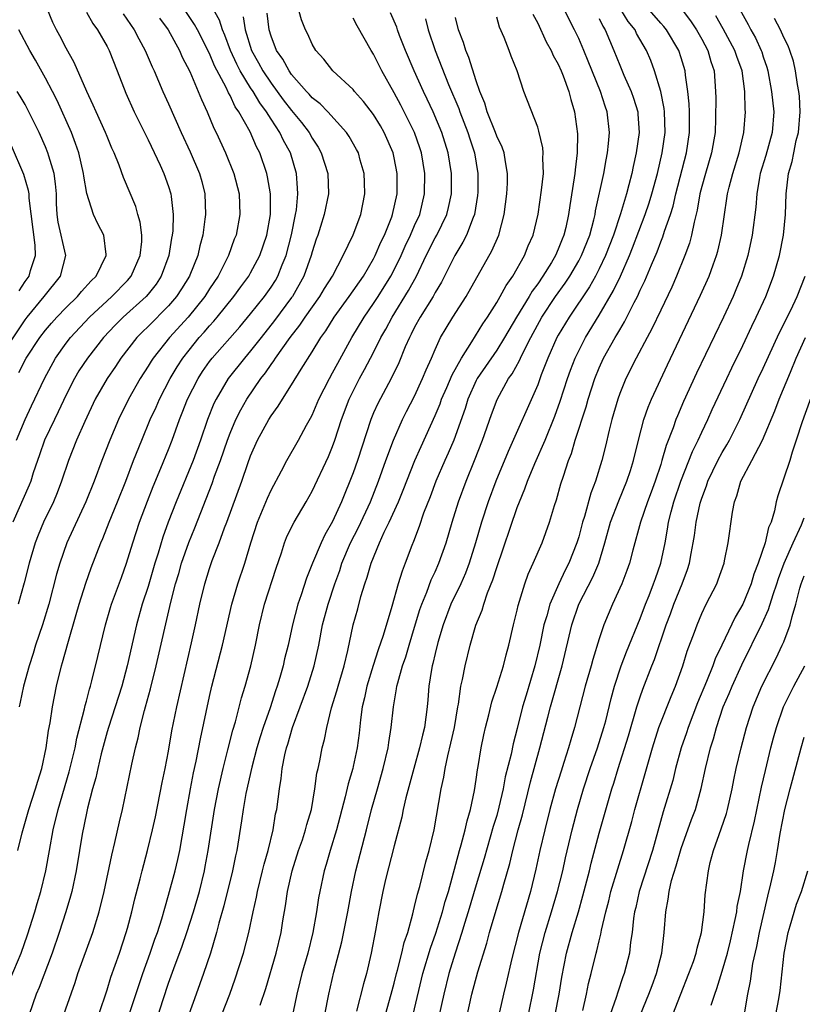
# Model space of a CAD drawing. Units: inches. Extents: x 2580000 to 2583000, y 1554000 to 1557000.
# Drawn here: x 2580418 to 2580495, y 1554576 to 1554672 of the extents above; entities that cross this region are included whole.
import ezdxf

# ---------------------------------------------------------------- set-up
doc = ezdxf.new("R2010")
doc.units = ezdxf.units.IN
doc.header["$MEASUREMENT"] = 0
doc.layers.add('LD25801554_2ft', color=75, linetype='Continuous')

msp = doc.modelspace()

# ---------------------------------------------------------------- linework, layer by layer
at = {"layer": 'LD25801554_2ft'}
for points, elevation in [([(2580426.19, 1554575), (2580427, 1554577.425), (2580427.367, 1554578.633), (2580428.203, 1554581), (2580428.879, 1554583), (2580429, 1554583.437), (2580429.423, 1554585), (2580429.721, 1554586.279), (2580430.229, 1554588.229), (2580430.415, 1554589), (2580430.959, 1554591), (2580431.437, 1554593), (2580431.717, 1554594.283), (2580432.387, 1554597.612), (2580432.682, 1554599), (2580433, 1554600.694), (2580433.332, 1554602.668), (2580433.797, 1554605), (2580435.237, 1554611.237), (2580435.632, 1554613), (2580436.054, 1554615), (2580436.537, 1554617), (2580437, 1554618.49), (2580437.267, 1554619.267), (2580437.936, 1554621), (2580438.455, 1554622.455), (2580438.671, 1554623), (2580440.147, 1554627), (2580440.737, 1554628.737), (2580441, 1554629.467), (2580441.686, 1554631), (2580442.774, 1554633), (2580443, 1554633.364), (2580443.695, 1554634.305), (2580444.098, 1554635), (2580445, 1554636.398), (2580445.929, 1554637.929), (2580447, 1554639.6), (2580447.85, 1554641), (2580448.336, 1554641.664), (2580449.167, 1554643), (2580450.618, 1554645), (2580452.002, 1554647), (2580453, 1554648.69), (2580453.163, 1554649), (2580453.71, 1554650.29), (2580454.059, 1554651), (2580454.768, 1554652.767), (2580454.849, 1554653), (2580455.28, 1554655), (2580455.287, 1554657), (2580455, 1554658.511), (2580454.893, 1554659), (2580454.024, 1554661), (2580453.654, 1554661.654), (2580453, 1554662.75), (2580452.023, 1554664.023), (2580451.144, 1554665), (2580451, 1554665.182), (2580449.01, 1554667), (2580448.135, 1554668.135), (2580447.354, 1554669), (2580447, 1554669.591), (2580446.568, 1554670.568), (2580446.344, 1554671), (2580445.969, 1554671.969), (2580445.18, 1554674.82)], 7664), ([(2580417.563, 1554578.437), (2580418.61, 1554581), (2580419.238, 1554582.762), (2580419.956, 1554585), (2580420.187, 1554585.813), (2580420.553, 1554587), (2580421.039, 1554589), (2580421.38, 1554591), (2580421.746, 1554593), (2580422.242, 1554595), (2580423.321, 1554598.68), (2580423.886, 1554601), (2580424.061, 1554601.938), (2580424.817, 1554604.817), (2580424.875, 1554605.125), (2580425, 1554605.567), (2580425.285, 1554606.715), (2580425.384, 1554607), (2580425.528, 1554607.528), (2580426.106, 1554609.894), (2580426.835, 1554613), (2580427.324, 1554614.676), (2580427.425, 1554615), (2580428.398, 1554617.602), (2580428.901, 1554619), (2580429.5, 1554621), (2580430.163, 1554623), (2580430.933, 1554625.066), (2580431.503, 1554626.497), (2580432.256, 1554628.256), (2580433, 1554630.074), (2580433.36, 1554631), (2580434.062, 1554633), (2580434.338, 1554633.662), (2580434.845, 1554635), (2580435.876, 1554637), (2580436.317, 1554637.683), (2580437, 1554638.667), (2580437.255, 1554639), (2580439.946, 1554642.055), (2580441, 1554643.312), (2580442.349, 1554645), (2580443, 1554645.919), (2580443.422, 1554646.578), (2580443.659, 1554647), (2580444.086, 1554648.086), (2580444.477, 1554649), (2580445.005, 1554651.005), (2580445.391, 1554653), (2580445.464, 1554653.464), (2580445.594, 1554655), (2580445.578, 1554655.578), (2580445.464, 1554657), (2580444.884, 1554659), (2580444.222, 1554660.222), (2580443.857, 1554661), (2580443, 1554662.282), (2580442.552, 1554663), (2580441.887, 1554663.887), (2580441.242, 1554665), (2580441, 1554665.363), (2580439.989, 1554667), (2580439.647, 1554667.647), (2580439.037, 1554669), (2580438.497, 1554670.497), (2580438.271, 1554671), (2580437.96, 1554671.96), (2580437, 1554673.661)], 7658), ([(2580456.853, 1554575), (2580457.808, 1554579), (2580458.541, 1554581.459), (2580459.066, 1554582.934), (2580459.714, 1554585), (2580459.981, 1554586.019), (2580460.286, 1554587), (2580461.387, 1554591), (2580461.553, 1554591.554), (2580461.929, 1554593), (2580462.109, 1554593.891), (2580462.449, 1554595), (2580462.837, 1554596.837), (2580463, 1554597.907), (2580463.127, 1554598.873), (2580463.195, 1554599.194), (2580463.492, 1554601), (2580463.744, 1554602.256), (2580463.917, 1554603), (2580464.229, 1554604.229), (2580464.517, 1554605.482), (2580465, 1554606.912), (2580465.653, 1554609), (2580465.917, 1554610.083), (2580466.172, 1554611), (2580466.631, 1554613), (2580467, 1554614.423), (2580467.103, 1554614.896), (2580467.746, 1554617), (2580468.072, 1554617.928), (2580468.564, 1554619), (2580469.445, 1554621), (2580470.162, 1554623), (2580470.636, 1554624.636), (2580470.819, 1554625.181), (2580471.265, 1554626.735), (2580471.503, 1554627.503), (2580472.01, 1554629), (2580472.295, 1554629.705), (2580472.669, 1554631), (2580473.736, 1554634.264), (2580473.931, 1554635), (2580474.559, 1554637), (2580475, 1554638.061), (2580475.434, 1554639), (2580476.555, 1554641), (2580476.726, 1554641.274), (2580477, 1554641.768), (2580477.471, 1554642.529), (2580478.405, 1554644.405), (2580478.722, 1554645), (2580479, 1554645.613), (2580479.455, 1554646.545), (2580480.092, 1554648.092), (2580480.638, 1554649.362), (2580481, 1554650.348), (2580481.194, 1554650.806), (2580481.359, 1554651.359), (2580481.94, 1554653), (2580482.197, 1554653.803), (2580482.475, 1554655), (2580483.502, 1554659), (2580483.812, 1554661), (2580483.805, 1554663), (2580483.78, 1554663.78), (2580483.639, 1554665), (2580483.409, 1554666.591), (2580483.378, 1554667), (2580483, 1554668.279), (2580482.768, 1554669), (2580481.557, 1554671), (2580481.315, 1554671.315), (2580481, 1554671.661), (2580479, 1554673.991)], 7684), ([(2580425, 1554672.726), (2580425.619, 1554671.619), (2580426.072, 1554671), (2580427, 1554669.371), (2580427.197, 1554669), (2580427.99, 1554667), (2580428.822, 1554664.822), (2580429.649, 1554663), (2580431, 1554660.293), (2580432.178, 1554657.822), (2580432.553, 1554657), (2580433, 1554655.738), (2580433.232, 1554655), (2580433.242, 1554654.758), (2580433.441, 1554653), (2580433.403, 1554651.403), (2580433.363, 1554651), (2580433.301, 1554650.699), (2580433.038, 1554649), (2580432.285, 1554647), (2580431.778, 1554646.222), (2580431, 1554645.22), (2580430.813, 1554645), (2580428.571, 1554643), (2580427.786, 1554642.214), (2580426.657, 1554641), (2580425.089, 1554639), (2580424.257, 1554637.743), (2580423.816, 1554637), (2580423, 1554635.413), (2580422.243, 1554633.757), (2580421.865, 1554633), (2580420.911, 1554631), (2580420.423, 1554629.577), (2580420.21, 1554629), (2580419.806, 1554627.807), (2580419.555, 1554627), (2580419.397, 1554626.603), (2580417.796, 1554623)], 7650), ([(2580418.157, 1554631), (2580419.02, 1554633), (2580419.642, 1554634.357), (2580420.894, 1554637), (2580421.982, 1554639), (2580423, 1554640.451), (2580423.423, 1554641), (2580425.297, 1554643), (2580427, 1554644.592), (2580427.462, 1554645), (2580429, 1554646.577), (2580429.366, 1554647), (2580430.244, 1554649), (2580430.379, 1554650.379), (2580430.387, 1554651), (2580430.241, 1554652.241), (2580430.002, 1554653), (2580429.792, 1554653.792), (2580428.607, 1554656.607), (2580428.179, 1554657.821), (2580427.703, 1554659), (2580427.474, 1554659.474), (2580427, 1554660.588), (2580426.84, 1554661), (2580425.931, 1554663), (2580425.661, 1554663.66), (2580425.03, 1554665), (2580423.805, 1554667.805), (2580423, 1554669.201), (2580422.403, 1554670.403), (2580422.074, 1554671), (2580421.722, 1554671.721), (2580421.184, 1554673)], 7648), ([(2580418.308, 1554591), (2580418.713, 1554592.713), (2580419.359, 1554595), (2580420.02, 1554597), (2580420.243, 1554597.758), (2580420.634, 1554599), (2580421.067, 1554601), (2580421.294, 1554602.706), (2580421.443, 1554603.443), (2580421.666, 1554605), (2580422.069, 1554607), (2580422.566, 1554609), (2580422.671, 1554609.329), (2580423.161, 1554611.161), (2580423.994, 1554614.006), (2580424.27, 1554615), (2580424.928, 1554617.072), (2580425.461, 1554618.539), (2580426.403, 1554621), (2580426.587, 1554621.413), (2580427.215, 1554623), (2580428.031, 1554625), (2580428.822, 1554627), (2580429.583, 1554629), (2580430.384, 1554631), (2580431.219, 1554633), (2580431.778, 1554634.222), (2580432.114, 1554635), (2580433.164, 1554637), (2580433.843, 1554638.157), (2580434.393, 1554639), (2580435, 1554639.778), (2580435.987, 1554641), (2580436.468, 1554641.532), (2580437, 1554642.158), (2580437.408, 1554642.592), (2580437.75, 1554643), (2580439.357, 1554645), (2580440.044, 1554645.956), (2580440.826, 1554647), (2580441, 1554647.297), (2580441.913, 1554649), (2580442.597, 1554651), (2580442.947, 1554653), (2580442.939, 1554655), (2580442.662, 1554656.662), (2580442.584, 1554657), (2580441.904, 1554659), (2580441.588, 1554659.588), (2580440.943, 1554661.057), (2580439.868, 1554663), (2580439.505, 1554663.505), (2580439, 1554664.597), (2580438.848, 1554664.848), (2580438.608, 1554665.392), (2580437.484, 1554667.484), (2580437, 1554668.684), (2580435.826, 1554671), (2580435.536, 1554671.536), (2580434.562, 1554673)], 7656), ([(2580428.572, 1554672.572), (2580429.655, 1554671), (2580430.114, 1554670.114), (2580430.728, 1554669), (2580431.394, 1554667.394), (2580431.585, 1554667), (2580432.445, 1554665), (2580433, 1554663.788), (2580434.217, 1554661), (2580435.094, 1554659.094), (2580436.016, 1554657), (2580436.232, 1554656.232), (2580436.547, 1554655), (2580436.595, 1554653), (2580436.546, 1554652.546), (2580436.329, 1554651), (2580436.044, 1554649.956), (2580435.846, 1554649), (2580435.078, 1554647.078), (2580435.045, 1554647), (2580434.257, 1554645.743), (2580433.773, 1554645), (2580433, 1554644.103), (2580431, 1554642.077), (2580430.443, 1554641.558), (2580429.889, 1554641), (2580428.345, 1554639), (2580427.817, 1554638.183), (2580427.012, 1554637), (2580425.857, 1554635), (2580424.826, 1554632.825), (2580424.035, 1554631), (2580423.246, 1554629), (2580422.573, 1554627), (2580422.131, 1554625.869), (2580421.765, 1554625), (2580420.814, 1554623), (2580420.279, 1554621.721), (2580420.003, 1554621), (2580419.396, 1554619), (2580418.921, 1554617.079), (2580418.337, 1554615)], 7652), ([(2580422.055, 1554573), (2580423.879, 1554578.121), (2580424.158, 1554579), (2580425.61, 1554583), (2580426.234, 1554585), (2580426.731, 1554587), (2580427.456, 1554590.544), (2580427.771, 1554591.771), (2580428.213, 1554593.787), (2580428.496, 1554595), (2580429.409, 1554599.409), (2580429.765, 1554601), (2580430.033, 1554601.966), (2580430.239, 1554603), (2580430.651, 1554604.651), (2580430.759, 1554605), (2580431.236, 1554606.764), (2580431.786, 1554609), (2580433.212, 1554615.212), (2580433.678, 1554617), (2580433.989, 1554618.011), (2580434.267, 1554619), (2580434.972, 1554621.028), (2580435.554, 1554622.446), (2580437.241, 1554626.76), (2580437.494, 1554627.494), (2580438.055, 1554629), (2580438.747, 1554631), (2580439, 1554631.666), (2580439.567, 1554633), (2580440.04, 1554633.96), (2580440.642, 1554635), (2580442.008, 1554637), (2580442.447, 1554637.553), (2580443, 1554638.377), (2580443.27, 1554638.73), (2580443.43, 1554639), (2580444.848, 1554641), (2580445.803, 1554642.197), (2580446.329, 1554643), (2580447.744, 1554645), (2580448.208, 1554645.792), (2580448.973, 1554647), (2580450.025, 1554649), (2580451, 1554651.022), (2580451.739, 1554653), (2580452.146, 1554655), (2580452.123, 1554656.123), (2580452.087, 1554657), (2580451.7, 1554658.3), (2580451.51, 1554659), (2580451.336, 1554659.336), (2580450.61, 1554660.61), (2580450.338, 1554661), (2580448.524, 1554663), (2580447.784, 1554663.784), (2580447, 1554664.386), (2580446.719, 1554664.72), (2580446.442, 1554665), (2580445, 1554666.653), (2580444.75, 1554667), (2580444.151, 1554668.151), (2580443.536, 1554669), (2580443, 1554670.397), (2580442.82, 1554671), (2580442.615, 1554672.615)], 7662), ([(2580431.765, 1554574.235), (2580432.468, 1554576.467), (2580433, 1554578.072), (2580433.507, 1554579.507), (2580434.327, 1554581.672), (2580434.783, 1554583), (2580435.428, 1554585), (2580436.009, 1554587), (2580436.495, 1554589), (2580436.577, 1554589.423), (2580436.865, 1554591), (2580437.464, 1554595), (2580437.855, 1554597), (2580438.325, 1554599), (2580438.795, 1554600.795), (2580439.278, 1554602.722), (2580439.531, 1554603.531), (2580440.121, 1554605.878), (2580440.466, 1554607), (2580441.013, 1554609), (2580441.464, 1554611), (2580441.863, 1554613), (2580442.346, 1554615), (2580443.484, 1554618.516), (2580444.007, 1554620.007), (2580444.32, 1554621), (2580444.506, 1554621.495), (2580445, 1554622.521), (2580445.249, 1554623), (2580446.433, 1554625), (2580447, 1554626.014), (2580448.591, 1554629.409), (2580449, 1554630.39), (2580449.22, 1554631), (2580449.866, 1554633), (2580450.609, 1554635), (2580451, 1554635.788), (2580451.632, 1554637), (2580452.123, 1554637.877), (2580453, 1554639.548), (2580453.716, 1554641), (2580454.181, 1554641.819), (2580454.805, 1554643), (2580456.415, 1554645.585), (2580457.184, 1554647), (2580458.119, 1554649), (2580459, 1554650.735), (2580459.151, 1554651), (2580460.147, 1554653), (2580460.316, 1554653.684), (2580460.588, 1554655), (2580460.586, 1554657), (2580460.28, 1554659), (2580459.666, 1554661), (2580458.821, 1554663), (2580458.236, 1554664.236), (2580457.854, 1554665), (2580456.939, 1554667), (2580456.102, 1554669), (2580455.537, 1554670.463), (2580455.336, 1554671), (2580455.256, 1554671.256), (2580454.659, 1554672.659)], 7668), ([(2580468.534, 1554672.534), (2580469, 1554671.636), (2580469.841, 1554669.841), (2580470.31, 1554669), (2580470.516, 1554668.516), (2580471, 1554667.648), (2580471.29, 1554667), (2580471.479, 1554666.521), (2580472.041, 1554665), (2580472.226, 1554664.226), (2580472.593, 1554663), (2580472.879, 1554660.879), (2580472.854, 1554659), (2580472.641, 1554657.359), (2580472.624, 1554657), (2580472.57, 1554656.57), (2580472.135, 1554653.865), (2580472.017, 1554653), (2580471.742, 1554651.742), (2580471.563, 1554651), (2580471.391, 1554650.609), (2580471, 1554649.62), (2580470.724, 1554649), (2580470.335, 1554648.335), (2580469.514, 1554647), (2580469, 1554646.246), (2580468.464, 1554645.536), (2580468.161, 1554645), (2580466.933, 1554643), (2580465.763, 1554641), (2580465, 1554639.78), (2580463.104, 1554637), (2580463, 1554636.8), (2580462.187, 1554635), (2580461.912, 1554634.088), (2580460.807, 1554631), (2580460.271, 1554629.729), (2580459.936, 1554629), (2580459.072, 1554627), (2580458.517, 1554625.483), (2580457.875, 1554623.875), (2580457.429, 1554622.571), (2580456.886, 1554621.114), (2580456.728, 1554620.728), (2580456.089, 1554619), (2580455.772, 1554618.228), (2580455.401, 1554617), (2580454.782, 1554614.782), (2580453.939, 1554611.939), (2580453.451, 1554610.549), (2580452.954, 1554609.046), (2580452.331, 1554607), (2580452.113, 1554605.888), (2580451.89, 1554605), (2580451.718, 1554603.718), (2580451.577, 1554602.423), (2580451.399, 1554601), (2580451, 1554599.172), (2580450.96, 1554599), (2580450.502, 1554597.498), (2580450.221, 1554596.221), (2580449.388, 1554593), (2580448.759, 1554591), (2580448.367, 1554589.633), (2580448.163, 1554589), (2580447.743, 1554587), (2580447.63, 1554586.37), (2580447.435, 1554585), (2580447.081, 1554583), (2580446.577, 1554581), (2580446.008, 1554579), (2580445.816, 1554578.184), (2580445.511, 1554577), (2580445, 1554574.496)], 7676), ([(2580448.254, 1554575), (2580448.621, 1554577), (2580449.134, 1554579.133), (2580449.91, 1554582.09), (2580450.475, 1554585), (2580450.836, 1554587), (2580451.265, 1554589), (2580452.308, 1554593), (2580452.808, 1554595), (2580453.366, 1554597), (2580453.945, 1554599), (2580454.42, 1554601), (2580454.481, 1554601.519), (2580454.719, 1554603), (2580454.932, 1554605), (2580455.246, 1554606.754), (2580455.271, 1554607), (2580455.346, 1554607.346), (2580455.81, 1554609), (2580456.126, 1554609.875), (2580456.454, 1554611), (2580457, 1554612.752), (2580457.51, 1554614.49), (2580457.687, 1554615), (2580458.193, 1554616.192), (2580458.623, 1554617.376), (2580459, 1554618.173), (2580459.368, 1554619), (2580460.06, 1554621), (2580460.661, 1554623), (2580461.284, 1554625), (2580462.01, 1554627), (2580462.837, 1554629), (2580463.633, 1554631), (2580464.498, 1554633.502), (2580465.035, 1554634.965), (2580466.167, 1554637), (2580466.523, 1554637.477), (2580467.238, 1554638.762), (2580467.333, 1554639), (2580467.617, 1554639.618), (2580468.316, 1554641), (2580469.41, 1554643), (2580470.748, 1554645), (2580471.684, 1554646.316), (2580472.127, 1554647), (2580473, 1554648.478), (2580473.286, 1554649), (2580474.076, 1554651), (2580474.473, 1554652.473), (2580474.594, 1554653), (2580474.646, 1554653.354), (2580475.444, 1554657), (2580475.671, 1554658.329), (2580475.814, 1554659), (2580475.919, 1554659.919), (2580475.996, 1554661), (2580475.771, 1554663), (2580475.567, 1554663.567), (2580475.11, 1554665), (2580473.939, 1554667.939), (2580473.501, 1554669), (2580473, 1554670.155), (2580472.594, 1554671), (2580471.586, 1554673)], 7678), ([(2580454.143, 1554575), (2580454.726, 1554577), (2580455, 1554578.045), (2580455.228, 1554579), (2580455.325, 1554579.325), (2580455.757, 1554581), (2580455.983, 1554582.017), (2580456.322, 1554583), (2580456.826, 1554584.826), (2580456.883, 1554585.117), (2580457, 1554585.543), (2580457.268, 1554586.732), (2580457.5, 1554587.5), (2580458.106, 1554589.895), (2580458.419, 1554591), (2580458.89, 1554593), (2580459.59, 1554597), (2580459.853, 1554598.147), (2580459.976, 1554599), (2580460.228, 1554600.228), (2580460.543, 1554601.458), (2580460.876, 1554603), (2580461.211, 1554605), (2580461.269, 1554605.269), (2580461.508, 1554607), (2580461.677, 1554607.677), (2580461.932, 1554609), (2580462.426, 1554611), (2580462.961, 1554612.961), (2580463.573, 1554614.427), (2580463.732, 1554615), (2580464.115, 1554616.115), (2580464.632, 1554617.369), (2580465, 1554618.582), (2580467, 1554624.433), (2580467.212, 1554625), (2580467.75, 1554626.25), (2580468.002, 1554627), (2580468.717, 1554628.717), (2580469.715, 1554631), (2580470.664, 1554633.336), (2580471.195, 1554634.805), (2580471.899, 1554637), (2580472.187, 1554637.813), (2580472.649, 1554639), (2580473, 1554639.711), (2580473.674, 1554641), (2580475, 1554643.172), (2580476.409, 1554645.591), (2580477.082, 1554647), (2580477.96, 1554649), (2580478.255, 1554649.745), (2580479.491, 1554653), (2580479.872, 1554654.128), (2580480.147, 1554655), (2580480.677, 1554657), (2580481.142, 1554659), (2580481.431, 1554661), (2580481.376, 1554663), (2580481.339, 1554663.34), (2580481.004, 1554665), (2580480.401, 1554667), (2580480.02, 1554668.02), (2580479.604, 1554669), (2580478.651, 1554670.651), (2580478.494, 1554671), (2580477.825, 1554671.825), (2580477.123, 1554673)], 7682), ([(2580483, 1554673.069), (2580483.894, 1554671.894), (2580484.476, 1554671), (2580485, 1554670.088), (2580485.599, 1554669), (2580485.902, 1554667.902), (2580486.205, 1554667), (2580486.347, 1554665), (2580486.371, 1554664.371), (2580486.347, 1554662.347), (2580486.296, 1554661), (2580485.953, 1554659), (2580485.353, 1554657), (2580485, 1554655.719), (2580484.82, 1554655), (2580484.563, 1554653.437), (2580484.248, 1554652.248), (2580484.016, 1554651), (2580483.804, 1554650.196), (2580483.367, 1554649), (2580482.545, 1554647), (2580482.073, 1554645.927), (2580481, 1554643.686), (2580480.144, 1554641.856), (2580479.666, 1554641), (2580478.603, 1554639), (2580477.596, 1554637), (2580477, 1554635.537), (2580476.81, 1554635), (2580476.24, 1554633), (2580475.963, 1554631.963), (2580475.598, 1554630.402), (2580475.243, 1554629), (2580474.65, 1554627), (2580474.181, 1554625.819), (2580473.551, 1554623.551), (2580473.367, 1554623), (2580473, 1554621.578), (2580472.83, 1554621), (2580472.034, 1554619), (2580471.676, 1554618.324), (2580471.051, 1554617), (2580470.178, 1554615), (2580469.882, 1554613.882), (2580469.61, 1554613), (2580469.2, 1554611), (2580468.734, 1554609), (2580467.862, 1554606.138), (2580467.533, 1554605), (2580467, 1554602.88), (2580466.602, 1554601.398), (2580466.401, 1554600.401), (2580465.834, 1554598.166), (2580465.626, 1554597), (2580465.218, 1554595.219), (2580465, 1554594.415), (2580464.671, 1554593.329), (2580463.782, 1554590.218), (2580463, 1554587.656), (2580462.229, 1554585), (2580461.866, 1554583.866), (2580461.613, 1554583), (2580460.957, 1554581), (2580460.348, 1554579), (2580459.833, 1554577), (2580459.323, 1554574.677)], 7686), ([(2580488.716, 1554673), (2580489.535, 1554671.535), (2580489.802, 1554671), (2580490.231, 1554670.231), (2580490.795, 1554669), (2580490.848, 1554668.848), (2580491, 1554668.363), (2580491.351, 1554667.351), (2580491.438, 1554667), (2580491.814, 1554665), (2580492.029, 1554663), (2580491.867, 1554661), (2580491.237, 1554658.763), (2580490.7, 1554657), (2580490.621, 1554656.621), (2580490.36, 1554655), (2580490.272, 1554653.728), (2580489.923, 1554651), (2580489.509, 1554649), (2580488.886, 1554647), (2580488.339, 1554645.661), (2580488.05, 1554645), (2580487.112, 1554643), (2580484.484, 1554637.516), (2580483.234, 1554634.766), (2580482.624, 1554633.376), (2580482.476, 1554633), (2580482.213, 1554632.213), (2580481.53, 1554630.47), (2580481.124, 1554629), (2580481, 1554628.633), (2580480.445, 1554627), (2580480.061, 1554625.939), (2580479.694, 1554625), (2580479.013, 1554623.013), (2580478.284, 1554620.284), (2580477.959, 1554619), (2580477.707, 1554618.292), (2580477.197, 1554617), (2580476.291, 1554615), (2580475.46, 1554613), (2580475, 1554611.642), (2580474.372, 1554609.628), (2580474.209, 1554609), (2580473.634, 1554607), (2580472.604, 1554603), (2580472.225, 1554601.775), (2580472.011, 1554601), (2580471.56, 1554599.56), (2580471.275, 1554598.725), (2580470.75, 1554597), (2580470.196, 1554595), (2580469.688, 1554593), (2580469.22, 1554591), (2580468.828, 1554589.172), (2580468.298, 1554587), (2580467.128, 1554583), (2580466.473, 1554580.473), (2580465.927, 1554578.073), (2580465.657, 1554577), (2580465.279, 1554575.279)], 7690), ([(2580432.129, 1554672.129), (2580432.961, 1554671), (2580434.052, 1554669), (2580434.335, 1554668.335), (2580435.059, 1554666.941), (2580435.884, 1554665), (2580436.199, 1554664.2), (2580436.772, 1554663), (2580437.421, 1554661.421), (2580437.637, 1554661), (2580438.543, 1554659), (2580439.363, 1554657), (2580439.882, 1554655), (2580439.956, 1554653), (2580439.584, 1554651), (2580439.414, 1554650.586), (2580438.854, 1554649), (2580437.836, 1554647), (2580437, 1554645.74), (2580436.532, 1554645), (2580434.898, 1554643), (2580433.09, 1554641), (2580431.492, 1554639), (2580431.297, 1554638.703), (2580431, 1554638.2), (2580430.233, 1554637), (2580429.106, 1554635), (2580428.112, 1554633), (2580427.266, 1554631), (2580426.49, 1554629), (2580425.743, 1554627), (2580424.926, 1554625), (2580423.088, 1554621), (2580422.384, 1554619), (2580422.073, 1554617.927), (2580421.324, 1554615), (2580420.699, 1554613), (2580420.031, 1554611), (2580419.797, 1554610.203), (2580419.413, 1554609), (2580418.856, 1554607), (2580418.538, 1554605.462), (2580418.421, 1554605)], 7654), ([(2580440.273, 1554672.273), (2580440.48, 1554671), (2580441.082, 1554669), (2580441.781, 1554667.78), (2580442.198, 1554667), (2580443, 1554665.81), (2580444.192, 1554664.192), (2580445, 1554663.146), (2580445.973, 1554661.973), (2580446.702, 1554661), (2580447, 1554660.455), (2580447.576, 1554659.576), (2580447.898, 1554659), (2580448.537, 1554657), (2580448.601, 1554655), (2580448.185, 1554653), (2580447.823, 1554651.823), (2580447.553, 1554651), (2580447.405, 1554650.596), (2580447, 1554649.343), (2580446.91, 1554649), (2580446.198, 1554647), (2580445.077, 1554645), (2580445, 1554644.891), (2580443.346, 1554642.654), (2580442.017, 1554641), (2580441, 1554639.692), (2580440.402, 1554639), (2580438.821, 1554637), (2580437.627, 1554635), (2580437.42, 1554634.58), (2580436.794, 1554633), (2580436.116, 1554631), (2580435.39, 1554629), (2580433.726, 1554625), (2580432.974, 1554623), (2580432.451, 1554621.549), (2580431.984, 1554619.984), (2580431.666, 1554619), (2580431, 1554616.728), (2580430.441, 1554615), (2580429.881, 1554613), (2580428.973, 1554609), (2580428.429, 1554607), (2580427.791, 1554605), (2580427.129, 1554603), (2580427, 1554602.564), (2580426.433, 1554600.433), (2580426.097, 1554599), (2580425.909, 1554598.09), (2580425.593, 1554597), (2580425.109, 1554595.109), (2580425, 1554594.619), (2580424.587, 1554592.587), (2580424.306, 1554591), (2580423.977, 1554589), (2580423.555, 1554587), (2580423.444, 1554586.556), (2580422.978, 1554585), (2580422.34, 1554583), (2580421.64, 1554581), (2580420.373, 1554577.627), (2580420.103, 1554577), (2580419.408, 1554575)], 7660), ([(2580429.15, 1554575), (2580430.484, 1554579), (2580431.207, 1554581), (2580431.657, 1554582.343), (2580431.907, 1554583), (2580432.335, 1554584.335), (2580432.62, 1554585.379), (2580433, 1554586.636), (2580433.636, 1554589), (2580433.898, 1554590.102), (2580434.089, 1554591), (2580434.314, 1554592.314), (2580434.533, 1554593.467), (2580434.776, 1554595), (2580435.139, 1554597), (2580435.445, 1554598.555), (2580435.704, 1554599.704), (2580436.122, 1554601.877), (2580437, 1554606.005), (2580437.235, 1554607), (2580438.27, 1554611), (2580439.167, 1554615), (2580439.76, 1554617), (2580440.442, 1554619), (2580441.038, 1554621), (2580441.675, 1554623), (2580442.647, 1554625.353), (2580443, 1554626.134), (2580444.008, 1554628.007), (2580444.521, 1554629), (2580445.673, 1554631), (2580446.456, 1554632.456), (2580446.852, 1554633.148), (2580447, 1554633.444), (2580447.661, 1554635), (2580448.68, 1554637), (2580449, 1554637.563), (2580449.493, 1554638.507), (2580450.867, 1554641), (2580452.062, 1554643), (2580453, 1554644.336), (2580453.433, 1554645), (2580454.689, 1554647), (2580455, 1554647.598), (2580455.673, 1554649), (2580456.076, 1554649.924), (2580456.592, 1554651), (2580457, 1554651.939), (2580457.494, 1554653), (2580457.975, 1554655), (2580457.985, 1554657), (2580457.656, 1554659), (2580457.499, 1554659.499), (2580456.972, 1554661), (2580455.653, 1554663.653), (2580455, 1554664.864), (2580453.794, 1554667), (2580453, 1554668.615), (2580452.748, 1554669), (2580451.385, 1554671.385), (2580451, 1554672.137)], 7666), ([(2580458.066, 1554672.066), (2580458.304, 1554671), (2580458.986, 1554669), (2580460.314, 1554665.686), (2580461.319, 1554663.319), (2580461.421, 1554663), (2580462.2, 1554661), (2580462.382, 1554660.381), (2580462.842, 1554659), (2580463.169, 1554657), (2580463.161, 1554655.16), (2580463.141, 1554654.859), (2580462.839, 1554653), (2580462.707, 1554652.707), (2580462.064, 1554651), (2580461.713, 1554650.287), (2580460.908, 1554649), (2580459.611, 1554646.389), (2580459, 1554645.387), (2580458.792, 1554645), (2580457.532, 1554643), (2580457, 1554642.011), (2580456.671, 1554641.329), (2580456.491, 1554641), (2580456.086, 1554640.086), (2580455.457, 1554638.542), (2580454.695, 1554637), (2580453.411, 1554634.589), (2580453, 1554633.661), (2580452.728, 1554633), (2580451.42, 1554629), (2580451, 1554627.807), (2580450.694, 1554627), (2580450.192, 1554625.808), (2580449.875, 1554625), (2580449, 1554623.083), (2580448.235, 1554621.766), (2580447.872, 1554621), (2580447.026, 1554619), (2580446.449, 1554617.551), (2580445.919, 1554615.918), (2580445.597, 1554615), (2580445.078, 1554613), (2580444.649, 1554611), (2580444.322, 1554609.679), (2580444.173, 1554609), (2580443.852, 1554607.852), (2580443.592, 1554607), (2580443.433, 1554606.567), (2580442.896, 1554604.896), (2580442.239, 1554603), (2580441.938, 1554602.062), (2580441.619, 1554601), (2580441.108, 1554599.108), (2580440.546, 1554596.546), (2580440.275, 1554595), (2580440.116, 1554593.884), (2580439.642, 1554591), (2580439.523, 1554590.477), (2580439.228, 1554589), (2580438.403, 1554585.597), (2580437.899, 1554583.899), (2580437.673, 1554583), (2580437.074, 1554581), (2580436.413, 1554579), (2580435.683, 1554577), (2580434.979, 1554575)], 7670), ([(2580438.19, 1554575), (2580438.964, 1554577), (2580439.506, 1554578.494), (2580440.298, 1554581), (2580440.823, 1554583), (2580441.239, 1554585), (2580441.562, 1554586.438), (2580441.664, 1554587), (2580442.174, 1554589), (2580442.324, 1554589.676), (2580442.712, 1554591), (2580443.188, 1554593), (2580443.441, 1554594.559), (2580443.554, 1554595), (2580443.813, 1554597), (2580443.987, 1554598.013), (2580444.083, 1554599), (2580444.33, 1554600.331), (2580444.497, 1554601), (2580444.626, 1554601.374), (2580445.096, 1554603), (2580446.579, 1554607), (2580447.215, 1554609), (2580447.654, 1554611), (2580448.026, 1554613), (2580448.559, 1554615), (2580449.228, 1554617), (2580449.692, 1554618.308), (2580449.907, 1554619), (2580450.744, 1554621), (2580451.508, 1554622.492), (2580452.683, 1554625), (2580453.488, 1554627), (2580454.205, 1554629), (2580454.947, 1554631), (2580455.829, 1554633), (2580456.213, 1554633.788), (2580457, 1554635.296), (2580457.782, 1554637), (2580458.131, 1554637.869), (2580458.643, 1554639), (2580459, 1554639.844), (2580459.535, 1554641), (2580460.068, 1554641.933), (2580460.734, 1554643), (2580462.022, 1554645), (2580464.544, 1554649.456), (2580465.198, 1554651), (2580465.715, 1554653), (2580465.977, 1554655), (2580466.04, 1554656.04), (2580466.066, 1554657), (2580465.851, 1554658.149), (2580465.737, 1554659), (2580465.549, 1554659.549), (2580465, 1554660.642), (2580464.872, 1554661), (2580464.062, 1554663), (2580463.844, 1554663.844), (2580463.347, 1554665), (2580463, 1554666.018), (2580462.298, 1554668.298), (2580461.979, 1554669), (2580461.755, 1554669.755), (2580461.264, 1554671), (2580461, 1554672.219)], 7672), ([(2580441.926, 1554575.926), (2580442.473, 1554577.527), (2580443.506, 1554581), (2580443.977, 1554583), (2580444.143, 1554584.144), (2580444.395, 1554585.605), (2580444.593, 1554587), (2580445.055, 1554589), (2580445.683, 1554591), (2580446.049, 1554592.049), (2580446.359, 1554593), (2580446.477, 1554593.523), (2580446.925, 1554595), (2580447.281, 1554597), (2580447.472, 1554598.527), (2580447.591, 1554599), (2580447.752, 1554599.751), (2580447.975, 1554601), (2580448.198, 1554601.803), (2580448.423, 1554603), (2580448.906, 1554604.906), (2580449.427, 1554606.573), (2580449.53, 1554607), (2580450.128, 1554609), (2580450.492, 1554610.492), (2580451.012, 1554613), (2580451.445, 1554614.555), (2580451.762, 1554615.763), (2580452.14, 1554617), (2580452.366, 1554617.634), (2580452.748, 1554619), (2580453.571, 1554621), (2580454.024, 1554622.024), (2580454.506, 1554623), (2580455.41, 1554625), (2580455.884, 1554626.116), (2580457.022, 1554629), (2580457.627, 1554630.373), (2580459, 1554633.404), (2580459.473, 1554634.527), (2580459.635, 1554635), (2580460.138, 1554636.138), (2580460.646, 1554637.354), (2580461.558, 1554639), (2580462.581, 1554640.581), (2580463.66, 1554642.34), (2580464.11, 1554643), (2580465, 1554644.427), (2580465.336, 1554645), (2580465.915, 1554646.085), (2580466.567, 1554647), (2580467.698, 1554649), (2580468.066, 1554649.934), (2580468.548, 1554651), (2580469.042, 1554653.041), (2580469.382, 1554655.382), (2580469.556, 1554657), (2580469.503, 1554658.497), (2580469.533, 1554659), (2580469.495, 1554659.495), (2580469.114, 1554661.115), (2580469, 1554661.506), (2580467.66, 1554665), (2580467.006, 1554666.994), (2580466.423, 1554668.422), (2580466.227, 1554669), (2580465.733, 1554670.267), (2580465.27, 1554671.27), (2580465, 1554672.227)], 7674), ([(2580475, 1554672.12), (2580475.346, 1554671.346), (2580475.572, 1554671), (2580476.427, 1554669), (2580477, 1554667.556), (2580477.405, 1554666.595), (2580478.117, 1554665), (2580478.346, 1554664.346), (2580478.755, 1554663), (2580478.777, 1554662.776), (2580478.892, 1554661), (2580478.612, 1554659), (2580478.312, 1554657.688), (2580478.178, 1554657), (2580477.903, 1554655.903), (2580477.657, 1554655), (2580477.072, 1554653.072), (2580476.395, 1554651), (2580475.629, 1554649), (2580475, 1554647.703), (2580474.632, 1554647), (2580474.048, 1554645.952), (2580472.068, 1554643), (2580471, 1554641.231), (2580470.871, 1554641), (2580469.992, 1554639), (2580469.354, 1554637.354), (2580469, 1554636.398), (2580466.122, 1554629.878), (2580464.913, 1554627), (2580464.163, 1554625), (2580463.519, 1554623), (2580462.946, 1554621), (2580462.327, 1554619), (2580461.965, 1554618.035), (2580461.507, 1554617), (2580460.532, 1554615), (2580459.773, 1554613), (2580459.266, 1554611.266), (2580459, 1554610.214), (2580458.778, 1554609.222), (2580458.71, 1554609), (2580458.637, 1554608.637), (2580458.397, 1554607), (2580458.301, 1554605.699), (2580458.229, 1554605), (2580457.95, 1554603), (2580457.75, 1554602.25), (2580457.478, 1554601), (2580456.918, 1554599), (2580456.143, 1554596.143), (2580455.886, 1554595), (2580455.747, 1554594.252), (2580455, 1554591.445), (2580454.168, 1554588.168), (2580453.892, 1554587), (2580453.51, 1554585), (2580453.192, 1554583.191), (2580452.766, 1554581), (2580452.297, 1554579), (2580452.014, 1554577.985), (2580451.332, 1554575.332)], 7680), ([(2580461.698, 1554573), (2580462.583, 1554577), (2580463.174, 1554579.174), (2580464.036, 1554581.963), (2580464.315, 1554583), (2580464.853, 1554584.853), (2580465.519, 1554587), (2580465.704, 1554587.704), (2580466.287, 1554589.712), (2580466.58, 1554591), (2580467.101, 1554593), (2580467.514, 1554594.485), (2580468.314, 1554597.686), (2580469.211, 1554601), (2580469.984, 1554603.984), (2580470.258, 1554605), (2580471.403, 1554609), (2580472.346, 1554613), (2580473.027, 1554615), (2580474.368, 1554617.632), (2580474.949, 1554619), (2580475.562, 1554621), (2580476.106, 1554623), (2580476.905, 1554625.095), (2580477.704, 1554627), (2580478.056, 1554628.056), (2580478.346, 1554629), (2580478.824, 1554631), (2580479.343, 1554633), (2580479.77, 1554634.23), (2580480.098, 1554635), (2580481.65, 1554638.35), (2580484.871, 1554645.129), (2580485.708, 1554647), (2580486.103, 1554648.102), (2580486.443, 1554649), (2580486.568, 1554649.432), (2580486.922, 1554651), (2580487.207, 1554653), (2580487.457, 1554654.543), (2580487.517, 1554655), (2580487.671, 1554655.671), (2580488.022, 1554657), (2580488.638, 1554659), (2580489.115, 1554661), (2580489.28, 1554663), (2580489.251, 1554663.251), (2580489.216, 1554665), (2580488.94, 1554667), (2580488.418, 1554668.418), (2580488.24, 1554669), (2580487.103, 1554671.103), (2580486.374, 1554672.374)], 7688), ([(2580468.089, 1554575), (2580468.599, 1554577.401), (2580469.219, 1554581), (2580469.728, 1554583), (2580470.356, 1554585), (2580470.945, 1554587), (2580471.437, 1554589), (2580471.717, 1554590.283), (2580472.36, 1554593), (2580472.882, 1554595), (2580473.475, 1554597), (2580474.133, 1554599), (2580474.84, 1554601), (2580475.467, 1554603), (2580475.645, 1554603.645), (2580476.172, 1554605.828), (2580476.498, 1554607), (2580477.144, 1554609), (2580477.651, 1554610.35), (2580479, 1554613.626), (2580479.512, 1554615), (2580479.871, 1554615.871), (2580480.306, 1554617), (2580480.478, 1554617.522), (2580481.015, 1554619), (2580481.425, 1554621), (2580481.671, 1554622.329), (2580481.774, 1554623), (2580482.026, 1554624.026), (2580482.29, 1554625), (2580482.958, 1554627), (2580484.094, 1554629.906), (2580484.643, 1554631), (2580485, 1554631.789), (2580485.586, 1554633), (2580486.025, 1554633.975), (2580487.445, 1554637), (2580487.944, 1554638.056), (2580489, 1554640.22), (2580489.886, 1554642.114), (2580490.324, 1554643), (2580491.243, 1554645), (2580492.006, 1554647), (2580492.569, 1554649), (2580492.97, 1554651), (2580493.183, 1554653), (2580493.241, 1554655), (2580493.456, 1554657), (2580493.825, 1554658.175), (2580493.973, 1554659), (2580494.22, 1554660.221), (2580494.437, 1554661), (2580494.589, 1554663), (2580494.52, 1554664.52), (2580494.458, 1554665), (2580494.33, 1554665.67), (2580494.154, 1554667), (2580493.934, 1554667.934), (2580493.605, 1554669), (2580493.43, 1554669.43), (2580493, 1554670.262), (2580492.668, 1554671), (2580492.101, 1554672.101)], 7692), ([(2580418.399, 1554637.601), (2580419.107, 1554639), (2580420.439, 1554641), (2580421, 1554641.731), (2580421.58, 1554642.419), (2580422.099, 1554643), (2580423, 1554643.93), (2580424.106, 1554645), (2580424.511, 1554645.489), (2580425.463, 1554646.537), (2580425.938, 1554647), (2580426.929, 1554649), (2580426.907, 1554649.093), (2580426.674, 1554651), (2580426.104, 1554652.104), (2580425.673, 1554653), (2580425.03, 1554655.03), (2580424.742, 1554656.742), (2580424.717, 1554657), (2580424.251, 1554659), (2580423.935, 1554659.935), (2580423.534, 1554661), (2580422.123, 1554664.123), (2580421.683, 1554665), (2580421, 1554666.295), (2580420.033, 1554668.033), (2580419.467, 1554669), (2580418.409, 1554671)], 7646), ([(2580417, 1554639.712), (2580419, 1554642.724), (2580419.211, 1554643), (2580420.876, 1554645), (2580422.474, 1554647), (2580422.989, 1554649), (2580422.237, 1554652.237), (2580422.125, 1554653), (2580422.075, 1554654.075), (2580422.057, 1554655), (2580421.972, 1554655.973), (2580421.83, 1554657), (2580421.315, 1554658.685), (2580421.234, 1554659), (2580421, 1554659.59), (2580420.369, 1554661), (2580419.382, 1554663), (2580419, 1554663.718), (2580418.535, 1554664.535), (2580418.221, 1554665)], 7644), ([(2580418.434, 1554645.566), (2580419, 1554646.462), (2580419.389, 1554647), (2580419.525, 1554647.525), (2580420.013, 1554649), (2580419.982, 1554650.017), (2580419.399, 1554654.601), (2580419.391, 1554655), (2580419.346, 1554655.346), (2580418.889, 1554656.889), (2580417.688, 1554659.688)], 7642), ([(2580470.709, 1554575), (2580471.098, 1554577), (2580471.349, 1554578.651), (2580471.796, 1554581), (2580472.359, 1554583), (2580472.976, 1554585.024), (2580473.419, 1554586.582), (2580474.044, 1554589), (2580474.227, 1554589.773), (2580475, 1554592.675), (2580476.239, 1554597), (2580476.428, 1554597.572), (2580476.847, 1554599), (2580477.841, 1554602.159), (2580478.684, 1554605), (2580479, 1554605.984), (2580479.264, 1554606.736), (2580480.13, 1554609), (2580480.383, 1554609.617), (2580481.531, 1554613), (2580481.937, 1554614.063), (2580482.27, 1554615), (2580483.087, 1554617), (2580483.612, 1554618.388), (2580483.797, 1554619), (2580483.957, 1554619.957), (2580484.164, 1554621), (2580484.283, 1554621.717), (2580484.45, 1554623), (2580484.844, 1554624.844), (2580485, 1554625.358), (2580485.46, 1554626.54), (2580485.6, 1554627), (2580486.57, 1554629), (2580487, 1554629.794), (2580487.454, 1554630.546), (2580487.7, 1554631), (2580488.702, 1554633), (2580490.516, 1554637), (2580491, 1554638.021), (2580492.563, 1554641.437), (2580493.687, 1554643.687), (2580494.304, 1554645), (2580495.077, 1554647)], 7694), ([(2580473.39, 1554575.39), (2580473.766, 1554577), (2580473.967, 1554578.033), (2580474.226, 1554579), (2580474.713, 1554581), (2580474.782, 1554581.218), (2580475, 1554582.175), (2580475.17, 1554582.83), (2580475.235, 1554583.235), (2580475.641, 1554585), (2580475.927, 1554586.073), (2580476.142, 1554587), (2580476.804, 1554589.196), (2580477.37, 1554591), (2580478.166, 1554593.834), (2580478.476, 1554595), (2580479.491, 1554598.509), (2580480.193, 1554601), (2580480.83, 1554603), (2580482.002, 1554605.998), (2580482.434, 1554607), (2580483.162, 1554609), (2580483.588, 1554610.412), (2580484.294, 1554612.294), (2580484.539, 1554613), (2580485, 1554614.093), (2580485.446, 1554615), (2580486.467, 1554617), (2580486.618, 1554617.382), (2580487.174, 1554619), (2580487.234, 1554619.234), (2580487.584, 1554621), (2580487.984, 1554623.984), (2580488.18, 1554625), (2580488.415, 1554625.585), (2580488.812, 1554627), (2580489.879, 1554629), (2580490.914, 1554631), (2580492.143, 1554633.857), (2580492.565, 1554635), (2580493.643, 1554637.642), (2580494.219, 1554639), (2580495.116, 1554641)], 7696), ([(2580495.936, 1554635.936), (2580494.781, 1554632.781), (2580494.224, 1554631), (2580493.823, 1554629.823), (2580493.58, 1554629), (2580492.428, 1554625.572), (2580492.271, 1554625), (2580492.105, 1554624.104), (2580491.765, 1554623), (2580491.517, 1554622.483), (2580491.183, 1554621), (2580490.499, 1554619), (2580490.079, 1554617.921), (2580489.812, 1554617), (2580489.005, 1554614.995), (2580488.257, 1554613.743), (2580486.967, 1554611), (2580486.319, 1554609.681), (2580486.085, 1554609), (2580485.463, 1554607.463), (2580484.593, 1554605.406), (2580483.679, 1554603), (2580483.519, 1554602.481), (2580483.007, 1554601), (2580482.456, 1554599), (2580482.169, 1554597.831), (2580481.243, 1554594.756), (2580480.185, 1554591), (2580478.892, 1554587), (2580478.56, 1554585.44), (2580478.451, 1554585), (2580478.351, 1554584.351), (2580478.215, 1554583), (2580478.064, 1554582.064), (2580477.942, 1554581), (2580477.438, 1554579), (2580477.317, 1554578.683), (2580476.813, 1554577.187), (2580476.655, 1554576.655), (2580476.074, 1554575)], 7698), ([(2580479.037, 1554575), (2580479.851, 1554577), (2580480.155, 1554577.845), (2580480.597, 1554579), (2580481.108, 1554581), (2580481.297, 1554582.703), (2580481.349, 1554583), (2580481.488, 1554585), (2580481.74, 1554586.26), (2580481.813, 1554587), (2580482.056, 1554588.056), (2580482.507, 1554589.493), (2580483, 1554591.193), (2580483.998, 1554594.002), (2580484.376, 1554595), (2580484.958, 1554597.042), (2580485.364, 1554599), (2580485.846, 1554601), (2580486.132, 1554601.868), (2580486.428, 1554603), (2580487.101, 1554605), (2580487.684, 1554606.316), (2580487.955, 1554607), (2580488.916, 1554609.084), (2580490.885, 1554613.115), (2580491.513, 1554614.487), (2580491.96, 1554615.959), (2580492.317, 1554617), (2580492.478, 1554617.522), (2580493.039, 1554619), (2580493.929, 1554621), (2580494.731, 1554622.731), (2580495, 1554623.421)], 7700), ([(2580482.188, 1554575), (2580482.918, 1554576.918), (2580483.755, 1554579), (2580484.187, 1554580.187), (2580484.458, 1554581), (2580484.538, 1554581.462), (2580484.97, 1554583), (2580485.228, 1554585), (2580485.338, 1554586.662), (2580485.648, 1554589), (2580485.831, 1554589.831), (2580486.147, 1554591), (2580486.898, 1554593.102), (2580487.406, 1554594.594), (2580487.513, 1554595), (2580487.968, 1554597), (2580488.129, 1554597.872), (2580488.369, 1554599), (2580488.855, 1554601), (2580489.379, 1554603), (2580490.018, 1554605), (2580490.871, 1554607), (2580492.265, 1554609.735), (2580492.86, 1554611), (2580493, 1554611.345), (2580493.625, 1554613), (2580493.804, 1554613.804), (2580494.17, 1554615), (2580494.579, 1554616.579), (2580494.706, 1554617), (2580495, 1554617.771)], 7702), ([(2580485.93, 1554575.93), (2580486.263, 1554577), (2580486.471, 1554577.529), (2580487, 1554579.216), (2580487.509, 1554581), (2580487.801, 1554582.199), (2580488.276, 1554584.275), (2580488.41, 1554585), (2580488.468, 1554585.532), (2580488.769, 1554587), (2580489.088, 1554589), (2580489.461, 1554591), (2580489.583, 1554591.583), (2580490.137, 1554593.862), (2580490.835, 1554597.166), (2580491.207, 1554598.793), (2580491.751, 1554601), (2580492.008, 1554601.992), (2580492.291, 1554603), (2580492.99, 1554605.01), (2580493.971, 1554607), (2580495.05, 1554609)], 7704), ([(2580489.136, 1554574.864), (2580489.486, 1554577), (2580489.752, 1554578.249), (2580489.841, 1554579), (2580489.993, 1554579.993), (2580490.362, 1554581.638), (2580490.63, 1554583), (2580491.447, 1554586.553), (2580491.746, 1554587.746), (2580492.022, 1554589), (2580492.189, 1554589.812), (2580492.402, 1554591), (2580492.663, 1554592.663), (2580493.118, 1554595), (2580493.612, 1554597), (2580494.684, 1554601), (2580495, 1554602.034)], 7706), ([(2580492.238, 1554575), (2580492.525, 1554576.525), (2580492.641, 1554577.358), (2580493.025, 1554581), (2580493.432, 1554583), (2580493.635, 1554583.635), (2580494.24, 1554585.76), (2580494.718, 1554587), (2580495.351, 1554589)], 7708)]:
    msp.add_lwpolyline(points, dxfattribs=dict(at, elevation=elevation))

doc.saveas('drawing.dxf')
